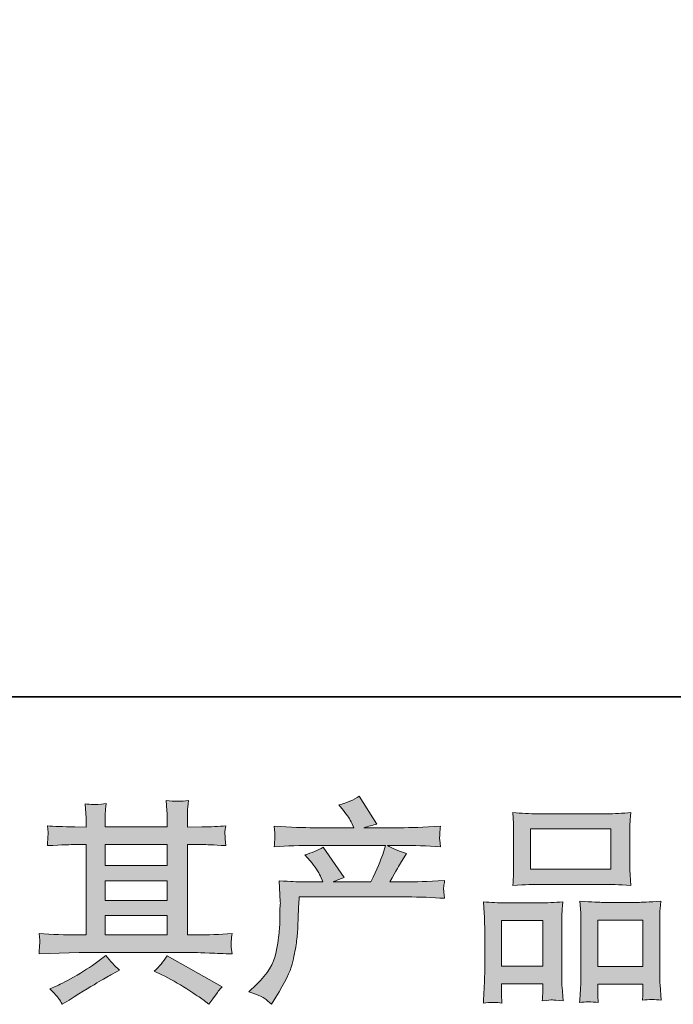
# Model space of a CAD drawing. Units: inches. Extents: x -398 to 694, y -418 to 208.
# Drawn here: x -149 to -71, y -418 to -299 of the extents above; entities that cross this region are included whole.
import ezdxf

# ---------------------------------------------------------------- set-up
doc = ezdxf.new("R2010")
doc.units = ezdxf.units.IN
doc.header["$MEASUREMENT"] = 0
doc.layers.add('图层 1', color=7, linetype='Continuous')

msp = doc.modelspace()

# ---------------------------------------------------------------- hatches: boundary and pattern name
at = {"layer": '图层 1'}
h = msp.add_hatch(color=7, dxfattribs=at)
h.dxf.hatch_style = 2
h.paths.add_polyline_path([(-138.81, -406.96), (-131.36, -406.96), (-131.36, -409.28), (-138.81, -409.28)])
edge = h.paths.add_edge_path()
edge.add_spline(control_points=[(-146.75, -411.56), (-146.75, -411.56), (-144.34, -411.48), (-144.34, -411.48), (-144.34, -411.48), (-141.95, -411.4), (-141.95, -411.4), (-141.95, -411.4), (-128, -411.4), (-128, -411.4), (-127.68, -411.4), (-127.11, -411.42), (-126.29, -411.46), (-125.46, -411.51), (-124.56, -411.54), (-123.57, -411.56), (-123.57, -411.56), (-123.67, -410.75), (-123.67, -410.75), (-123.69, -410.71), (-123.69, -410.6), (-123.68, -410.41), (-123.67, -410.22), (-123.66, -410.04), (-123.66, -409.88), (-123.65, -409.72), (-123.62, -409.46), (-123.57, -409.13), (-125.04, -409.23), (-126.48, -409.28), (-127.9, -409.28), (-127.9, -409.28), (-128.93, -409.28), (-128.93, -409.28), (-128.93, -409.28), (-128.93, -398.44), (-128.93, -398.44), (-128.93, -398.44), (-127.08, -398.44), (-127.08, -398.44), (-126.76, -398.44), (-125.84, -398.48), (-124.34, -398.57), (-124.34, -398.57), (-124.41, -397.81), (-124.41, -397.81), (-124.41, -397.81), (-124.41, -397.39), (-124.41, -397.39), (-124.43, -397.1), (-124.43, -396.91), (-124.43, -396.82), (-124.42, -396.72), (-124.39, -396.52), (-124.34, -396.19), (-125.16, -396.28), (-126.11, -396.32), (-127.21, -396.32), (-127.21, -396.32), (-128.93, -396.35), (-128.93, -396.35), (-128.93, -396.35), (-128.93, -395.52), (-128.93, -395.52), (-128.93, -395.15), (-128.92, -394.8), (-128.92, -394.48), (-128.91, -394.16), (-128.87, -393.72), (-128.8, -393.14), (-129.65, -393.28), (-130.54, -393.28), (-131.48, -393.16), (-131.48, -393.16), (-131.41, -394.34), (-131.41, -394.34), (-131.37, -394.87), (-131.36, -395.26), (-131.36, -395.5), (-131.36, -395.5), (-131.36, -396.32), (-131.36, -396.32), (-131.36, -396.32), (-138.81, -396.32), (-138.81, -396.32), (-138.81, -396.32), (-138.81, -395.58), (-138.81, -395.58), (-138.81, -395.23), (-138.81, -394.93), (-138.8, -394.66), (-138.79, -394.4), (-138.75, -394.02), (-138.69, -393.52), (-139.5, -393.61), (-140.04, -393.64), (-140.29, -393.63), (-140.55, -393.61), (-140.86, -393.58), (-141.23, -393.55), (-141.23, -393.55), (-141.13, -394.7), (-141.13, -394.7), (-141.11, -394.87), (-141.11, -395.2), (-141.11, -395.68), (-141.11, -395.68), (-141.11, -396.35), (-141.11, -396.35), (-141.11, -396.35), (-142.46, -396.32), (-142.46, -396.32), (-143.9, -396.3), (-145, -396.26), (-145.75, -396.19), (-145.75, -396.19), (-145.67, -397), (-145.67, -397), (-145.67, -397.13), (-145.68, -397.35), (-145.7, -397.65), (-145.71, -397.95), (-145.73, -398.26), (-145.75, -398.57), (-143.92, -398.48), (-142.83, -398.44), (-142.49, -398.44), (-142.49, -398.44), (-141.11, -398.44), (-141.11, -398.44), (-141.11, -398.44), (-141.11, -409.28), (-141.11, -409.28), (-141.11, -409.28), (-142.08, -409.28), (-142.08, -409.28), (-143.64, -409.28), (-145.19, -409.23), (-146.75, -409.13), (-146.75, -409.13), (-146.67, -409.93), (-146.67, -409.93), (-146.67, -409.98), (-146.67, -410.11), (-146.67, -410.32), (-146.69, -410.53), (-146.71, -410.94), (-146.75, -411.56)], knot_values=[0, 0, 0, 0, 1, 1, 1, 2, 2, 2, 3, 3, 3, 4, 4, 4, 5, 5, 5, 6, 6, 6, 7, 7, 7, 8, 8, 8, 9, 9, 9, 10, 10, 10, 11, 11, 11, 12, 12, 12, 13, 13, 13, 14, 14, 14, 15, 15, 15, 16, 16, 16, 17, 17, 17, 18, 18, 18, 19, 19, 19, 20, 20, 20, 21, 21, 21, 22, 22, 22, 23, 23, 23, 24, 24, 24, 25, 25, 25, 26, 26, 26, 27, 27, 27, 28, 28, 28, 29, 29, 29, 30, 30, 30, 31, 31, 31, 32, 32, 32, 33, 33, 33, 34, 34, 34, 35, 35, 35, 36, 36, 36, 37, 37, 37, 38, 38, 38, 39, 39, 39, 40, 40, 40, 41, 41, 41, 42, 42, 42, 43, 43, 43, 44, 44, 44, 45, 45, 45, 46, 46, 46, 47, 47, 47, 48, 48, 48, 49, 49, 49, 49], degree=3, periodic=0)
h.paths.add_polyline_path([(-138.81, -402.78), (-131.36, -402.78), (-131.36, -405.14), (-138.81, -405.14)])
h.paths.add_polyline_path([(-138.81, -398.44), (-131.36, -398.44), (-131.36, -400.97), (-138.81, -400.97)])
edge = h.paths.add_edge_path()
edge.add_spline(control_points=[(-144.41, -416.9), (-144.27, -417.09), (-144.12, -417.32), (-143.97, -417.6), (-143.97, -417.6), (-143.15, -417.11), (-143.15, -417.11), (-141.44, -416.05), (-140.23, -415.3), (-139.52, -414.88), (-138.81, -414.47), (-138.3, -414.18), (-137.99, -414), (-137.99, -414), (-137.09, -413.52), (-137.09, -413.52), (-137.66, -413), (-138.21, -412.41), (-138.74, -411.75), (-138.74, -411.75), (-139.71, -412.49), (-139.71, -412.49), (-140.53, -413.11), (-141.49, -413.72), (-142.6, -414.34), (-143.7, -414.95), (-144.41, -415.32), (-144.71, -415.44), (-144.71, -415.44), (-145.46, -415.75), (-145.46, -415.75), (-144.89, -416.33), (-144.54, -416.71), (-144.41, -416.9)], knot_values=[0, 0, 0, 0, 1, 1, 1, 2, 2, 2, 3, 3, 3, 4, 4, 4, 5, 5, 5, 6, 6, 6, 7, 7, 7, 8, 8, 8, 9, 9, 9, 10, 10, 10, 11, 11, 11, 11], degree=3, periodic=0)
edge = h.paths.add_edge_path()
edge.add_spline(control_points=[(-132.02, -414.06), (-131.04, -414.53), (-130.04, -415.11), (-129, -415.77), (-127.97, -416.44), (-127.33, -416.86), (-127.09, -417.03), (-127.09, -417.03), (-126.37, -417.6), (-126.37, -417.6), (-126.37, -417.6), (-125.88, -416.95), (-125.88, -416.95), (-125.88, -416.95), (-125.34, -416.18), (-125.34, -416.18), (-125.24, -416.03), (-125.05, -415.81), (-124.78, -415.52), (-124.78, -415.52), (-131.37, -411.8), (-131.37, -411.8), (-131.84, -412.52), (-132.35, -413.12), (-132.91, -413.62), (-132.91, -413.62), (-132.02, -414.06), (-132.02, -414.06)], knot_values=[0, 0, 0, 0, 1, 1, 1, 2, 2, 2, 3, 3, 3, 4, 4, 4, 5, 5, 5, 6, 6, 6, 7, 7, 7, 8, 8, 8, 9, 9, 9, 9], degree=3, periodic=0)
h = msp.add_hatch(color=7, dxfattribs=at)
h.dxf.hatch_style = 2
edge = h.paths.add_edge_path()
edge.add_spline(control_points=[(-121.54, -416.12), (-121.54, -416.12), (-120.64, -415.25), (-120.64, -415.25), (-119.31, -413.95), (-118.53, -412.7), (-118.31, -411.51), (-118.08, -410.31), (-117.95, -409.4), (-117.9, -408.79), (-117.85, -408.17), (-117.82, -407.58), (-117.83, -407.02), (-117.84, -406.45), (-117.83, -406.07), (-117.81, -405.87), (-117.78, -405.68), (-117.77, -405.55), (-117.77, -405.48), (-117.77, -405.48), (-117.79, -405.32), (-117.79, -405.32), (-117.79, -405.32), (-117.92, -402.79), (-117.92, -402.79), (-116.5, -402.88), (-115.65, -402.92), (-115.36, -402.92), (-115.36, -402.92), (-112.69, -402.92), (-112.69, -402.92), (-112.69, -402.92), (-112.97, -402.23), (-112.97, -402.23), (-113.19, -401.7), (-113.6, -401.09), (-114.18, -400.41), (-114.18, -400.41), (-114.82, -399.66), (-114.82, -399.66), (-114, -399.46), (-113.27, -399.16), (-112.64, -398.77), (-112.64, -398.77), (-110.12, -402.41), (-110.12, -402.41), (-110.59, -402.56), (-111.01, -402.73), (-111.41, -402.92), (-111.41, -402.92), (-106.89, -402.92), (-106.89, -402.92), (-106.16, -401.38), (-105.69, -400.29), (-105.48, -399.63), (-105.48, -399.63), (-105.15, -398.54), (-105.15, -398.54), (-105.15, -398.54), (-113.77, -398.54), (-113.77, -398.54), (-115.36, -398.54), (-116.94, -398.59), (-118.51, -398.7), (-118.48, -398.36), (-118.46, -398.09), (-118.45, -397.91), (-118.44, -397.72), (-118.43, -397.57), (-118.42, -397.44), (-118.41, -397.31), (-118.44, -396.91), (-118.51, -396.24), (-116.53, -396.36), (-114.95, -396.42), (-113.77, -396.42), (-113.77, -396.42), (-108.94, -396.42), (-108.94, -396.42), (-108.94, -396.42), (-109.2, -395.86), (-109.2, -395.86), (-109.41, -395.43), (-109.73, -394.93), (-110.17, -394.37), (-110.17, -394.37), (-110.74, -393.68), (-110.74, -393.68), (-109.78, -393.44), (-108.97, -393.09), (-108.3, -392.63), (-108.3, -392.63), (-106.17, -395.99), (-106.17, -395.99), (-106.69, -396.11), (-107.22, -396.25), (-107.76, -396.42), (-107.76, -396.42), (-103.35, -396.42), (-103.35, -396.42), (-102.19, -396.42), (-100.59, -396.36), (-98.55, -396.24), (-98.59, -396.58), (-98.61, -396.85), (-98.62, -397.04), (-98.63, -397.23), (-98.63, -397.41), (-98.64, -397.56), (-98.65, -397.72), (-98.65, -397.82), (-98.63, -397.88), (-98.63, -397.88), (-98.55, -398.7), (-98.55, -398.7), (-100.13, -398.59), (-101.71, -398.54), (-103.3, -398.54), (-103.3, -398.54), (-104.89, -398.54), (-104.89, -398.54), (-104.39, -398.87), (-103.64, -399.19), (-102.63, -399.5), (-102.63, -399.5), (-103.35, -400.69), (-103.35, -400.69), (-103.42, -400.79), (-103.84, -401.54), (-104.61, -402.92), (-104.61, -402.92), (-102.53, -402.92), (-102.53, -402.92), (-101.66, -402.92), (-100.16, -402.87), (-98.04, -402.77), (-98.09, -403.07), (-98.13, -403.3), (-98.14, -403.45), (-98.16, -403.61), (-98.16, -403.73), (-98.16, -403.83), (-98.15, -403.91), (-98.11, -404.27), (-98.04, -404.89), (-99.53, -404.79), (-101.02, -404.73), (-102.53, -404.73), (-102.53, -404.73), (-115.51, -404.73), (-115.51, -404.73), (-115.56, -405.5), (-115.6, -406.27), (-115.63, -407.05), (-115.65, -407.83), (-115.68, -408.43), (-115.7, -408.84), (-115.73, -409.25), (-115.79, -409.79), (-115.88, -410.46), (-115.98, -411.12), (-116.14, -411.9), (-116.36, -412.79), (-116.58, -413.68), (-117.23, -415), (-118.31, -416.74), (-118.31, -416.74), (-118.85, -417.61), (-118.85, -417.61), (-119.14, -417.34), (-119.42, -417.1), (-119.71, -416.89), (-119.99, -416.69), (-120.6, -416.43), (-121.54, -416.12)], knot_values=[0, 0, 0, 0, 1, 1, 1, 2, 2, 2, 3, 3, 3, 4, 4, 4, 5, 5, 5, 6, 6, 6, 7, 7, 7, 8, 8, 8, 9, 9, 9, 10, 10, 10, 11, 11, 11, 12, 12, 12, 13, 13, 13, 14, 14, 14, 15, 15, 15, 16, 16, 16, 17, 17, 17, 18, 18, 18, 19, 19, 19, 20, 20, 20, 21, 21, 21, 22, 22, 22, 23, 23, 23, 24, 24, 24, 25, 25, 25, 26, 26, 26, 27, 27, 27, 28, 28, 28, 29, 29, 29, 30, 30, 30, 31, 31, 31, 32, 32, 32, 33, 33, 33, 34, 34, 34, 35, 35, 35, 36, 36, 36, 37, 37, 37, 38, 38, 38, 39, 39, 39, 40, 40, 40, 41, 41, 41, 42, 42, 42, 43, 43, 43, 44, 44, 44, 45, 45, 45, 46, 46, 46, 47, 47, 47, 48, 48, 48, 49, 49, 49, 50, 50, 50, 51, 51, 51, 52, 52, 52, 53, 53, 53, 54, 54, 54, 55, 55, 55, 56, 56, 56, 57, 57, 57, 58, 58, 58, 58], degree=3, periodic=0)
h = msp.add_hatch(color=7, dxfattribs=at)
h.dxf.hatch_style = 2
h.paths.add_polyline_path([(-87.73, -396.55), (-78.08, -396.55), (-78.08, -401.41), (-87.73, -401.41)])
edge = h.paths.add_edge_path()
edge.add_spline(control_points=[(-91.17, -417.47), (-91.17, -417.47), (-91.22, -416.44), (-91.22, -416.44), (-91.22, -416.44), (-91.22, -415.8), (-91.22, -415.8), (-91.22, -415.8), (-91.22, -415.16), (-91.22, -415.16), (-91.22, -415.16), (-86.26, -415.16), (-86.26, -415.16), (-86.26, -415.16), (-86.26, -415.77), (-86.26, -415.77), (-86.26, -416.18), (-86.26, -416.43), (-86.27, -416.53), (-86.28, -416.62), (-86.29, -416.84), (-86.31, -417.19), (-85.65, -417.12), (-85.25, -417.08), (-85.1, -417.09), (-84.95, -417.1), (-84.52, -417.13), (-83.81, -417.19), (-83.81, -417.19), (-83.94, -415.52), (-83.94, -415.52), (-83.96, -415.35), (-83.96, -414.74), (-83.96, -413.7), (-83.96, -413.7), (-83.96, -408.33), (-83.96, -408.33), (-83.96, -407.6), (-83.96, -407.07), (-83.95, -406.74), (-83.94, -406.41), (-83.91, -405.94), (-83.84, -405.32), (-84.84, -405.4), (-85.79, -405.44), (-86.68, -405.44), (-86.68, -405.44), (-90.59, -405.44), (-90.59, -405.44), (-91.59, -405.44), (-92.52, -405.4), (-93.36, -405.32), (-93.36, -405.32), (-93.29, -406.69), (-93.29, -406.69), (-93.25, -407.28), (-93.23, -407.83), (-93.23, -408.33), (-93.23, -408.33), (-93.23, -413.94), (-93.23, -413.94), (-93.23, -414.38), (-93.25, -414.88), (-93.29, -415.43), (-93.32, -415.99), (-93.35, -416.66), (-93.39, -417.47), (-92.53, -417.36), (-91.79, -417.36), (-91.17, -417.47)], knot_values=[0, 0, 0, 0, 1, 1, 1, 2, 2, 2, 3, 3, 3, 4, 4, 4, 5, 5, 5, 6, 6, 6, 7, 7, 7, 8, 8, 8, 9, 9, 9, 10, 10, 10, 11, 11, 11, 12, 12, 12, 13, 13, 13, 14, 14, 14, 15, 15, 15, 16, 16, 16, 17, 17, 17, 18, 18, 18, 19, 19, 19, 20, 20, 20, 21, 21, 21, 22, 22, 22, 23, 23, 23, 23], degree=3, periodic=0)
h.paths.add_polyline_path([(-91.22, -407.56), (-86.26, -407.56), (-86.26, -413.04), (-91.22, -413.04)])
edge = h.paths.add_edge_path()
edge.add_spline(control_points=[(-86.83, -403.22), (-86.83, -403.22), (-78.63, -403.22), (-78.63, -403.22), (-78.2, -403.22), (-77.21, -403.26), (-75.66, -403.35), (-75.66, -403.35), (-75.76, -402.08), (-75.76, -402.08), (-75.78, -401.91), (-75.79, -401.48), (-75.79, -400.77), (-75.79, -400.77), (-75.79, -397.52), (-75.79, -397.52), (-75.79, -396.82), (-75.79, -396.32), (-75.78, -395.99), (-75.77, -395.68), (-75.73, -395.22), (-75.66, -394.61), (-76.67, -394.7), (-77.66, -394.74), (-78.63, -394.74), (-78.63, -394.74), (-86.83, -394.74), (-86.83, -394.74), (-87.83, -394.74), (-88.83, -394.7), (-89.85, -394.61), (-89.85, -394.61), (-89.77, -395.93), (-89.77, -395.93), (-89.75, -396.19), (-89.75, -396.71), (-89.75, -397.49), (-89.75, -397.49), (-89.75, -400.77), (-89.75, -400.77), (-89.75, -401.26), (-89.75, -401.67), (-89.77, -402.01), (-89.79, -402.34), (-89.81, -402.79), (-89.85, -403.35), (-88.28, -403.26), (-87.28, -403.22), (-86.83, -403.22)], knot_values=[0, 0, 0, 0, 1, 1, 1, 2, 2, 2, 3, 3, 3, 4, 4, 4, 5, 5, 5, 6, 6, 6, 7, 7, 7, 8, 8, 8, 9, 9, 9, 10, 10, 10, 11, 11, 11, 12, 12, 12, 13, 13, 13, 14, 14, 14, 15, 15, 15, 16, 16, 16, 16], degree=3, periodic=0)
edge = h.paths.add_edge_path()
edge.add_spline(control_points=[(-79.6, -417.4), (-79.6, -417.4), (-79.66, -416.58), (-79.66, -416.58), (-79.66, -416.58), (-79.66, -415.99), (-79.66, -415.99), (-79.66, -415.99), (-79.66, -415.19), (-79.66, -415.19), (-79.66, -415.19), (-74.22, -415.19), (-74.22, -415.19), (-74.22, -415.19), (-74.22, -415.83), (-74.22, -415.83), (-74.22, -416.21), (-74.22, -416.44), (-74.23, -416.53), (-74.24, -416.61), (-74.26, -416.81), (-74.29, -417.12), (-73.55, -417.01), (-72.8, -417.01), (-72.04, -417.12), (-72.04, -417.12), (-72.17, -415.27), (-72.17, -415.27), (-72.19, -415.06), (-72.2, -414.52), (-72.2, -413.63), (-72.2, -413.63), (-72.2, -408.42), (-72.2, -408.42), (-72.2, -407.64), (-72.19, -407.08), (-72.19, -406.73), (-72.18, -406.38), (-72.14, -405.89), (-72.07, -405.25), (-73.51, -405.33), (-74.42, -405.38), (-74.81, -405.38), (-74.81, -405.38), (-79.04, -405.38), (-79.04, -405.38), (-79.38, -405.38), (-80.3, -405.33), (-81.8, -405.25), (-81.8, -405.25), (-81.7, -406.65), (-81.7, -406.65), (-81.68, -406.86), (-81.67, -407.45), (-81.67, -408.42), (-81.67, -408.42), (-81.67, -413.92), (-81.67, -413.92), (-81.67, -414.71), (-81.69, -415.3), (-81.71, -415.69), (-81.74, -416.07), (-81.78, -416.65), (-81.83, -417.4), (-81.13, -417.3), (-80.39, -417.3), (-79.6, -417.4)], knot_values=[0, 0, 0, 0, 1, 1, 1, 2, 2, 2, 3, 3, 3, 4, 4, 4, 5, 5, 5, 6, 6, 6, 7, 7, 7, 8, 8, 8, 9, 9, 9, 10, 10, 10, 11, 11, 11, 12, 12, 12, 13, 13, 13, 14, 14, 14, 15, 15, 15, 16, 16, 16, 17, 17, 17, 18, 18, 18, 19, 19, 19, 20, 20, 20, 21, 21, 21, 22, 22, 22, 22], degree=3, periodic=0)
h.paths.add_polyline_path([(-79.66, -407.5), (-74.22, -407.5), (-74.22, -413.07), (-79.66, -413.07)])

# ---------------------------------------------------------------- linework, layer by layer
at = {"layer": '图层 1', "color": 7, "lineweight": 35}
msp.add_lwpolyline([(693.82, -380.71), (-398.35, -380.71), (-398.35, 165.37), (693.82, 165.37), (693.82, -380.71)], dxfattribs=at)
at = {"layer": '图层 1', "color": 7, "lineweight": 0}
for points in [[(-87.73, -396.55), (-78.08, -396.55), (-78.08, -401.41), (-87.73, -401.41), (-87.73, -396.55)], [(-138.81, -398.44), (-131.36, -398.44), (-131.36, -400.97), (-138.81, -400.97), (-138.81, -398.44)], [(-138.81, -402.78), (-131.36, -402.78), (-131.36, -405.14), (-138.81, -405.14), (-138.81, -402.78)], [(-138.81, -406.96), (-131.36, -406.96), (-131.36, -409.28), (-138.81, -409.28), (-138.81, -406.96)], [(-91.22, -407.56), (-86.26, -407.56), (-86.26, -413.04), (-91.22, -413.04), (-91.22, -407.56)], [(-79.66, -407.5), (-74.22, -407.5), (-74.22, -413.07), (-79.66, -413.07), (-79.66, -407.5)]]:
    msp.add_lwpolyline(points, dxfattribs=at)
for points, knots in [([(-146.75, -411.56), (-146.75, -411.56), (-144.34, -411.48), (-144.34, -411.48), (-144.34, -411.48), (-141.95, -411.4), (-141.95, -411.4), (-141.95, -411.4), (-128, -411.4), (-128, -411.4), (-127.68, -411.4), (-127.11, -411.42), (-126.29, -411.46), (-125.46, -411.51), (-124.56, -411.54), (-123.57, -411.56), (-123.57, -411.56), (-123.67, -410.75), (-123.67, -410.75), (-123.69, -410.71), (-123.69, -410.6), (-123.68, -410.41), (-123.67, -410.22), (-123.66, -410.04), (-123.66, -409.88), (-123.65, -409.72), (-123.62, -409.46), (-123.57, -409.13), (-125.04, -409.23), (-126.48, -409.28), (-127.9, -409.28), (-127.9, -409.28), (-128.93, -409.28), (-128.93, -409.28), (-128.93, -409.28), (-128.93, -398.44), (-128.93, -398.44), (-128.93, -398.44), (-127.08, -398.44), (-127.08, -398.44), (-126.76, -398.44), (-125.84, -398.48), (-124.34, -398.57), (-124.34, -398.57), (-124.41, -397.81), (-124.41, -397.81), (-124.41, -397.81), (-124.41, -397.39), (-124.41, -397.39), (-124.43, -397.1), (-124.43, -396.91), (-124.43, -396.82), (-124.42, -396.72), (-124.39, -396.52), (-124.34, -396.19), (-125.16, -396.28), (-126.11, -396.32), (-127.21, -396.32), (-127.21, -396.32), (-128.93, -396.35), (-128.93, -396.35), (-128.93, -396.35), (-128.93, -395.52), (-128.93, -395.52), (-128.93, -395.15), (-128.92, -394.8), (-128.92, -394.48), (-128.91, -394.16), (-128.87, -393.72), (-128.8, -393.14), (-129.65, -393.28), (-130.54, -393.28), (-131.48, -393.16), (-131.48, -393.16), (-131.41, -394.34), (-131.41, -394.34), (-131.37, -394.87), (-131.36, -395.26), (-131.36, -395.5), (-131.36, -395.5), (-131.36, -396.32), (-131.36, -396.32), (-131.36, -396.32), (-138.81, -396.32), (-138.81, -396.32), (-138.81, -396.32), (-138.81, -395.58), (-138.81, -395.58), (-138.81, -395.23), (-138.81, -394.93), (-138.8, -394.66), (-138.79, -394.4), (-138.75, -394.02), (-138.69, -393.52), (-139.5, -393.61), (-140.04, -393.64), (-140.29, -393.63), (-140.55, -393.61), (-140.86, -393.58), (-141.23, -393.55), (-141.23, -393.55), (-141.13, -394.7), (-141.13, -394.7), (-141.11, -394.87), (-141.11, -395.2), (-141.11, -395.68), (-141.11, -395.68), (-141.11, -396.35), (-141.11, -396.35), (-141.11, -396.35), (-142.46, -396.32), (-142.46, -396.32), (-143.9, -396.3), (-145, -396.26), (-145.75, -396.19), (-145.75, -396.19), (-145.67, -397), (-145.67, -397), (-145.67, -397.13), (-145.68, -397.35), (-145.7, -397.65), (-145.71, -397.95), (-145.73, -398.26), (-145.75, -398.57), (-143.92, -398.48), (-142.83, -398.44), (-142.49, -398.44), (-142.49, -398.44), (-141.11, -398.44), (-141.11, -398.44), (-141.11, -398.44), (-141.11, -409.28), (-141.11, -409.28), (-141.11, -409.28), (-142.08, -409.28), (-142.08, -409.28), (-143.64, -409.28), (-145.19, -409.23), (-146.75, -409.13), (-146.75, -409.13), (-146.67, -409.93), (-146.67, -409.93), (-146.67, -409.98), (-146.67, -410.11), (-146.67, -410.32), (-146.69, -410.53), (-146.71, -410.94), (-146.75, -411.56)], [0, 0, 0, 0, 1, 1, 1, 2, 2, 2, 3, 3, 3, 4, 4, 4, 5, 5, 5, 6, 6, 6, 7, 7, 7, 8, 8, 8, 9, 9, 9, 10, 10, 10, 11, 11, 11, 12, 12, 12, 13, 13, 13, 14, 14, 14, 15, 15, 15, 16, 16, 16, 17, 17, 17, 18, 18, 18, 19, 19, 19, 20, 20, 20, 21, 21, 21, 22, 22, 22, 23, 23, 23, 24, 24, 24, 25, 25, 25, 26, 26, 26, 27, 27, 27, 28, 28, 28, 29, 29, 29, 30, 30, 30, 31, 31, 31, 32, 32, 32, 33, 33, 33, 34, 34, 34, 35, 35, 35, 36, 36, 36, 37, 37, 37, 38, 38, 38, 39, 39, 39, 40, 40, 40, 41, 41, 41, 42, 42, 42, 43, 43, 43, 44, 44, 44, 45, 45, 45, 46, 46, 46, 47, 47, 47, 48, 48, 48, 49, 49, 49, 49]), ([(-121.54, -416.12), (-121.54, -416.12), (-120.64, -415.25), (-120.64, -415.25), (-119.31, -413.95), (-118.53, -412.7), (-118.31, -411.51), (-118.08, -410.31), (-117.95, -409.4), (-117.9, -408.79), (-117.85, -408.17), (-117.82, -407.58), (-117.83, -407.02), (-117.84, -406.45), (-117.83, -406.07), (-117.81, -405.87), (-117.78, -405.68), (-117.77, -405.55), (-117.77, -405.48), (-117.77, -405.48), (-117.79, -405.32), (-117.79, -405.32), (-117.79, -405.32), (-117.92, -402.79), (-117.92, -402.79), (-116.5, -402.88), (-115.65, -402.92), (-115.36, -402.92), (-115.36, -402.92), (-112.69, -402.92), (-112.69, -402.92), (-112.69, -402.92), (-112.97, -402.23), (-112.97, -402.23), (-113.19, -401.7), (-113.6, -401.09), (-114.18, -400.41), (-114.18, -400.41), (-114.82, -399.66), (-114.82, -399.66), (-114, -399.46), (-113.27, -399.16), (-112.64, -398.77), (-112.64, -398.77), (-110.12, -402.41), (-110.12, -402.41), (-110.59, -402.56), (-111.01, -402.73), (-111.41, -402.92), (-111.41, -402.92), (-106.89, -402.92), (-106.89, -402.92), (-106.16, -401.38), (-105.69, -400.29), (-105.48, -399.63), (-105.48, -399.63), (-105.15, -398.54), (-105.15, -398.54), (-105.15, -398.54), (-113.77, -398.54), (-113.77, -398.54), (-115.36, -398.54), (-116.94, -398.59), (-118.51, -398.7), (-118.48, -398.36), (-118.46, -398.09), (-118.45, -397.91), (-118.44, -397.72), (-118.43, -397.57), (-118.42, -397.44), (-118.41, -397.31), (-118.44, -396.91), (-118.51, -396.24), (-116.53, -396.36), (-114.95, -396.42), (-113.77, -396.42), (-113.77, -396.42), (-108.94, -396.42), (-108.94, -396.42), (-108.94, -396.42), (-109.2, -395.86), (-109.2, -395.86), (-109.41, -395.43), (-109.73, -394.93), (-110.17, -394.37), (-110.17, -394.37), (-110.74, -393.68), (-110.74, -393.68), (-109.78, -393.44), (-108.97, -393.09), (-108.3, -392.63), (-108.3, -392.63), (-106.17, -395.99), (-106.17, -395.99), (-106.69, -396.11), (-107.22, -396.25), (-107.76, -396.42), (-107.76, -396.42), (-103.35, -396.42), (-103.35, -396.42), (-102.19, -396.42), (-100.59, -396.36), (-98.55, -396.24), (-98.59, -396.58), (-98.61, -396.85), (-98.62, -397.04), (-98.63, -397.23), (-98.63, -397.41), (-98.64, -397.56), (-98.65, -397.72), (-98.65, -397.82), (-98.63, -397.88), (-98.63, -397.88), (-98.55, -398.7), (-98.55, -398.7), (-100.13, -398.59), (-101.71, -398.54), (-103.3, -398.54), (-103.3, -398.54), (-104.89, -398.54), (-104.89, -398.54), (-104.39, -398.87), (-103.64, -399.19), (-102.63, -399.5), (-102.63, -399.5), (-103.35, -400.69), (-103.35, -400.69), (-103.42, -400.79), (-103.84, -401.54), (-104.61, -402.92), (-104.61, -402.92), (-102.53, -402.92), (-102.53, -402.92), (-101.66, -402.92), (-100.16, -402.87), (-98.04, -402.77), (-98.09, -403.07), (-98.13, -403.3), (-98.14, -403.45), (-98.16, -403.61), (-98.16, -403.73), (-98.16, -403.83), (-98.15, -403.91), (-98.11, -404.27), (-98.04, -404.89), (-99.53, -404.79), (-101.02, -404.73), (-102.53, -404.73), (-102.53, -404.73), (-115.51, -404.73), (-115.51, -404.73), (-115.56, -405.5), (-115.6, -406.27), (-115.63, -407.05), (-115.65, -407.83), (-115.68, -408.43), (-115.7, -408.84), (-115.73, -409.25), (-115.79, -409.79), (-115.88, -410.46), (-115.98, -411.12), (-116.14, -411.9), (-116.36, -412.79), (-116.58, -413.68), (-117.23, -415), (-118.31, -416.74), (-118.31, -416.74), (-118.85, -417.61), (-118.85, -417.61), (-119.14, -417.34), (-119.42, -417.1), (-119.71, -416.89), (-119.99, -416.69), (-120.6, -416.43), (-121.54, -416.12)], [0, 0, 0, 0, 1, 1, 1, 2, 2, 2, 3, 3, 3, 4, 4, 4, 5, 5, 5, 6, 6, 6, 7, 7, 7, 8, 8, 8, 9, 9, 9, 10, 10, 10, 11, 11, 11, 12, 12, 12, 13, 13, 13, 14, 14, 14, 15, 15, 15, 16, 16, 16, 17, 17, 17, 18, 18, 18, 19, 19, 19, 20, 20, 20, 21, 21, 21, 22, 22, 22, 23, 23, 23, 24, 24, 24, 25, 25, 25, 26, 26, 26, 27, 27, 27, 28, 28, 28, 29, 29, 29, 30, 30, 30, 31, 31, 31, 32, 32, 32, 33, 33, 33, 34, 34, 34, 35, 35, 35, 36, 36, 36, 37, 37, 37, 38, 38, 38, 39, 39, 39, 40, 40, 40, 41, 41, 41, 42, 42, 42, 43, 43, 43, 44, 44, 44, 45, 45, 45, 46, 46, 46, 47, 47, 47, 48, 48, 48, 49, 49, 49, 50, 50, 50, 51, 51, 51, 52, 52, 52, 53, 53, 53, 54, 54, 54, 55, 55, 55, 56, 56, 56, 57, 57, 57, 58, 58, 58, 58]), ([(-86.83, -403.22), (-86.83, -403.22), (-78.63, -403.22), (-78.63, -403.22), (-78.2, -403.22), (-77.21, -403.26), (-75.66, -403.35), (-75.66, -403.35), (-75.76, -402.08), (-75.76, -402.08), (-75.78, -401.91), (-75.79, -401.48), (-75.79, -400.77), (-75.79, -400.77), (-75.79, -397.52), (-75.79, -397.52), (-75.79, -396.82), (-75.79, -396.32), (-75.78, -395.99), (-75.77, -395.68), (-75.73, -395.22), (-75.66, -394.61), (-76.67, -394.7), (-77.66, -394.74), (-78.63, -394.74), (-78.63, -394.74), (-86.83, -394.74), (-86.83, -394.74), (-87.83, -394.74), (-88.83, -394.7), (-89.85, -394.61), (-89.85, -394.61), (-89.77, -395.93), (-89.77, -395.93), (-89.75, -396.19), (-89.75, -396.71), (-89.75, -397.49), (-89.75, -397.49), (-89.75, -400.77), (-89.75, -400.77), (-89.75, -401.26), (-89.75, -401.67), (-89.77, -402.01), (-89.79, -402.34), (-89.81, -402.79), (-89.85, -403.35), (-88.28, -403.26), (-87.28, -403.22), (-86.83, -403.22)], [0, 0, 0, 0, 1, 1, 1, 2, 2, 2, 3, 3, 3, 4, 4, 4, 5, 5, 5, 6, 6, 6, 7, 7, 7, 8, 8, 8, 9, 9, 9, 10, 10, 10, 11, 11, 11, 12, 12, 12, 13, 13, 13, 14, 14, 14, 15, 15, 15, 16, 16, 16, 16]), ([(-91.17, -417.47), (-91.17, -417.47), (-91.22, -416.44), (-91.22, -416.44), (-91.22, -416.44), (-91.22, -415.8), (-91.22, -415.8), (-91.22, -415.8), (-91.22, -415.16), (-91.22, -415.16), (-91.22, -415.16), (-86.26, -415.16), (-86.26, -415.16), (-86.26, -415.16), (-86.26, -415.77), (-86.26, -415.77), (-86.26, -416.18), (-86.26, -416.43), (-86.27, -416.53), (-86.28, -416.62), (-86.29, -416.84), (-86.31, -417.19), (-85.65, -417.12), (-85.25, -417.08), (-85.1, -417.09), (-84.95, -417.1), (-84.52, -417.13), (-83.81, -417.19), (-83.81, -417.19), (-83.94, -415.52), (-83.94, -415.52), (-83.96, -415.35), (-83.96, -414.74), (-83.96, -413.7), (-83.96, -413.7), (-83.96, -408.33), (-83.96, -408.33), (-83.96, -407.6), (-83.96, -407.07), (-83.95, -406.74), (-83.94, -406.41), (-83.91, -405.94), (-83.84, -405.32), (-84.84, -405.4), (-85.79, -405.44), (-86.68, -405.44), (-86.68, -405.44), (-90.59, -405.44), (-90.59, -405.44), (-91.59, -405.44), (-92.52, -405.4), (-93.36, -405.32), (-93.36, -405.32), (-93.29, -406.69), (-93.29, -406.69), (-93.25, -407.28), (-93.23, -407.83), (-93.23, -408.33), (-93.23, -408.33), (-93.23, -413.94), (-93.23, -413.94), (-93.23, -414.38), (-93.25, -414.88), (-93.29, -415.43), (-93.32, -415.99), (-93.35, -416.66), (-93.39, -417.47), (-92.53, -417.36), (-91.79, -417.36), (-91.17, -417.47)], [0, 0, 0, 0, 1, 1, 1, 2, 2, 2, 3, 3, 3, 4, 4, 4, 5, 5, 5, 6, 6, 6, 7, 7, 7, 8, 8, 8, 9, 9, 9, 10, 10, 10, 11, 11, 11, 12, 12, 12, 13, 13, 13, 14, 14, 14, 15, 15, 15, 16, 16, 16, 17, 17, 17, 18, 18, 18, 19, 19, 19, 20, 20, 20, 21, 21, 21, 22, 22, 22, 23, 23, 23, 23]), ([(-79.6, -417.4), (-79.6, -417.4), (-79.66, -416.58), (-79.66, -416.58), (-79.66, -416.58), (-79.66, -415.99), (-79.66, -415.99), (-79.66, -415.99), (-79.66, -415.19), (-79.66, -415.19), (-79.66, -415.19), (-74.22, -415.19), (-74.22, -415.19), (-74.22, -415.19), (-74.22, -415.83), (-74.22, -415.83), (-74.22, -416.21), (-74.22, -416.44), (-74.23, -416.53), (-74.24, -416.61), (-74.26, -416.81), (-74.29, -417.12), (-73.55, -417.01), (-72.8, -417.01), (-72.04, -417.12), (-72.04, -417.12), (-72.17, -415.27), (-72.17, -415.27), (-72.19, -415.06), (-72.2, -414.52), (-72.2, -413.63), (-72.2, -413.63), (-72.2, -408.42), (-72.2, -408.42), (-72.2, -407.64), (-72.19, -407.08), (-72.19, -406.73), (-72.18, -406.38), (-72.14, -405.89), (-72.07, -405.25), (-73.51, -405.33), (-74.42, -405.38), (-74.81, -405.38), (-74.81, -405.38), (-79.04, -405.38), (-79.04, -405.38), (-79.38, -405.38), (-80.3, -405.33), (-81.8, -405.25), (-81.8, -405.25), (-81.7, -406.65), (-81.7, -406.65), (-81.68, -406.86), (-81.67, -407.45), (-81.67, -408.42), (-81.67, -408.42), (-81.67, -413.92), (-81.67, -413.92), (-81.67, -414.71), (-81.69, -415.3), (-81.71, -415.69), (-81.74, -416.07), (-81.78, -416.65), (-81.83, -417.4), (-81.13, -417.3), (-80.39, -417.3), (-79.6, -417.4)], [0, 0, 0, 0, 1, 1, 1, 2, 2, 2, 3, 3, 3, 4, 4, 4, 5, 5, 5, 6, 6, 6, 7, 7, 7, 8, 8, 8, 9, 9, 9, 10, 10, 10, 11, 11, 11, 12, 12, 12, 13, 13, 13, 14, 14, 14, 15, 15, 15, 16, 16, 16, 17, 17, 17, 18, 18, 18, 19, 19, 19, 20, 20, 20, 21, 21, 21, 22, 22, 22, 22]), ([(-144.41, -416.9), (-144.27, -417.09), (-144.12, -417.32), (-143.97, -417.6), (-143.97, -417.6), (-143.15, -417.11), (-143.15, -417.11), (-141.44, -416.05), (-140.23, -415.3), (-139.52, -414.88), (-138.81, -414.47), (-138.3, -414.18), (-137.99, -414), (-137.99, -414), (-137.09, -413.52), (-137.09, -413.52), (-137.66, -413), (-138.21, -412.41), (-138.74, -411.75), (-138.74, -411.75), (-139.71, -412.49), (-139.71, -412.49), (-140.53, -413.11), (-141.49, -413.72), (-142.6, -414.34), (-143.7, -414.95), (-144.41, -415.32), (-144.71, -415.44), (-144.71, -415.44), (-145.46, -415.75), (-145.46, -415.75), (-144.89, -416.33), (-144.54, -416.71), (-144.41, -416.9)], [0, 0, 0, 0, 1, 1, 1, 2, 2, 2, 3, 3, 3, 4, 4, 4, 5, 5, 5, 6, 6, 6, 7, 7, 7, 8, 8, 8, 9, 9, 9, 10, 10, 10, 11, 11, 11, 11]), ([(-132.02, -414.06), (-131.04, -414.53), (-130.04, -415.11), (-129, -415.77), (-127.97, -416.44), (-127.33, -416.86), (-127.09, -417.03), (-127.09, -417.03), (-126.37, -417.6), (-126.37, -417.6), (-126.37, -417.6), (-125.88, -416.95), (-125.88, -416.95), (-125.88, -416.95), (-125.34, -416.18), (-125.34, -416.18), (-125.24, -416.03), (-125.05, -415.81), (-124.78, -415.52), (-124.78, -415.52), (-131.37, -411.8), (-131.37, -411.8), (-131.84, -412.52), (-132.35, -413.12), (-132.91, -413.62), (-132.91, -413.62), (-132.02, -414.06), (-132.02, -414.06)], [0, 0, 0, 0, 1, 1, 1, 2, 2, 2, 3, 3, 3, 4, 4, 4, 5, 5, 5, 6, 6, 6, 7, 7, 7, 8, 8, 8, 9, 9, 9, 9])]:
    msp.add_open_spline(points, degree=3, knots=knots, dxfattribs=at)

doc.saveas('drawing.dxf')
